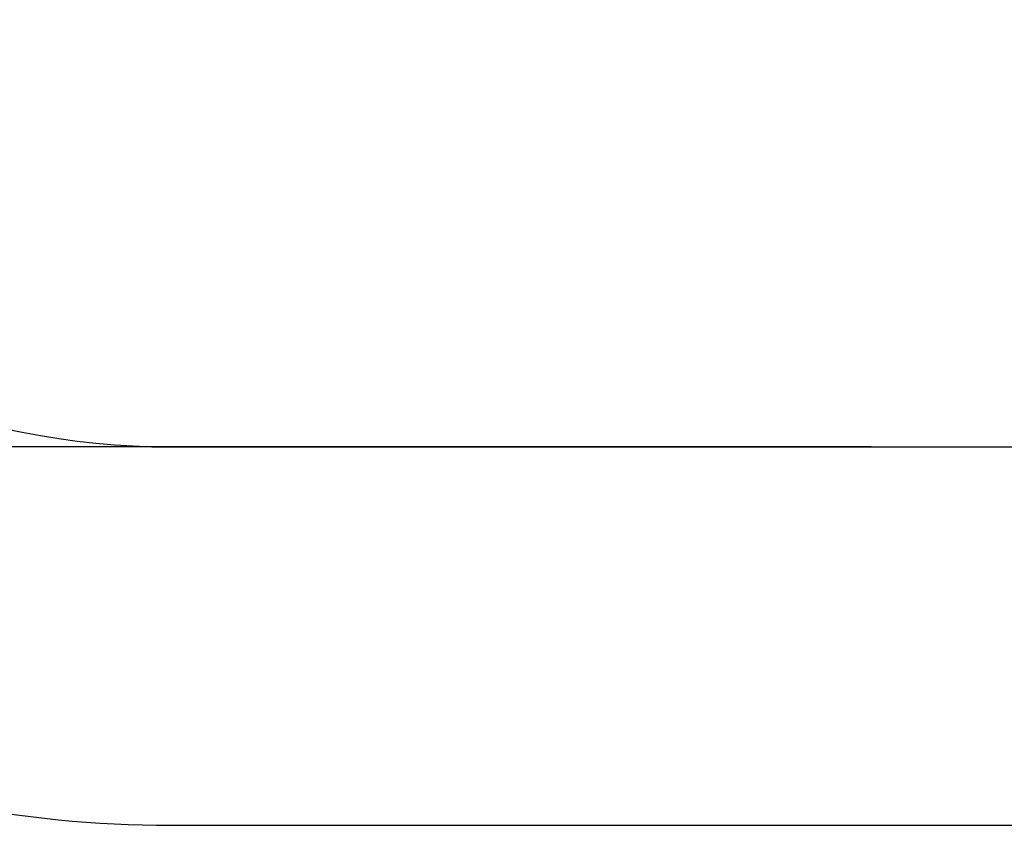
# Model space of a CAD drawing. Extents: x 442 to 809, y 9 to 322.
# Drawn here: x 535 to 629, y 9 to 86 of the extents above; entities that cross this region are included whole.
import ezdxf

# ---------------------------------------------------------------- set-up
doc = ezdxf.new("R2010")
doc.units = 0
doc.header["$LTSCALE"] = 36
doc.header["$MEASUREMENT"] = 0
doc.header["$PDMODE"] = 35
doc.layers.get('0').update_dxf_attribs({"linetype": 'CONTINUOUS'})
doc.layers.get('DEFPOINTS').update_dxf_attribs({"linetype": 'CONTINUOUS'})
for name, color, linetype in [('0-CSA+ASTM', 7, 'CONTINUOUS'), ('1-ASTM', 92, 'CONTINUOUS'), ('DIM_IMP_BORDURE', 7, 'CONTINUOUS')]:
    doc.layers.add(name, color=color, linetype=linetype)
doc.styles.add('DIM', font='romans.shx')
doc.dimstyles.new('Implantation (Pied-mètre)', dxfattribs={"dimscale": 96, "dimtxt": 0.09375, "dimasz": 0.125, "dimexe": 0.125, "dimexo": 0.125, "dimgap": 0.03, "dimtad": 1, "dimdec": 0, "dimzin": 0, "dimdsep": 46, "dimlunit": 4, "dimtxsty": 'DIM', "dimblk1": 'OBLIQUE', "dimblk2": 'OBLIQUE', "dimsah": 1, "dimcen": 0.089844, "dimdle": 0.125, "dimclrt": 7, "dimadec": 0, "dimazin": 0, "dimtfac": 1, "dimtdec": 0, "dimtofl": 0, "dimtmove": 0, "dimatfit": 3, "dimldrblk": 'OBLIQUE', "dimfxl": 1, "dimfrac": 2, "dimtolj": 1, "dimtzin": 0, "dimarcsym": 0})

# ---------------------------------------------------------------- blocks, each defined once
blk = doc.blocks.new('_OBLIQUE')
at = {"color": 0, "linetype": 'ByBlock'}
blk.add_line((-0.5, -0.5), (0.5, 0.5), dxfattribs=at)
blk = doc.blocks.new('*D48')
at = {"layer": 'DEFPOINTS', "color": 0}
for p in [(625.167, 285.819), (464.484, 44.988), (625.167, 44.988)]:
    blk.add_point(p, dxfattribs=at)
at = {"layer": 'DIM_IMP_BORDURE', "color": 0, "lineweight": -2}
for p, q in [((464.484, 294.819), (464.484, 35.988)), ((616.167, 285.819), (455.484, 285.819)), ((616.167, 44.988), (455.484, 44.988))]:
    blk.add_line(p, q, dxfattribs=at)
at = {"layer": 'DIM_IMP_BORDURE', "color": 0, "lineweight": -2, "xscale": 9, "yscale": 9, "zscale": 9}
for p, rotation in [((464.484, 285.819), 90), ((464.484, 44.988), 270)]:
    blk.add_blockref('_OBLIQUE', p, dxfattribs=dict(at, rotation=rotation))
at = {"layer": 'DIM_IMP_BORDURE', "color": 7, "insert": (457.191, 165.404), "char_height": 6.75, "attachment_point": 5, "rotation": 90, "style": 'DIM'}
blk.add_mtext('\\A1;20\'-1" [6.117m]', dxfattribs=at)

msp = doc.modelspace()

# ---------------------------------------------------------------- linework, layer by layer
at = {"layer": '0-CSA+ASTM'}
msp.add_lwpolyline([(700.794, 44.988, 0.414214), (772.794, 116.988), (772.794, 213.819, 0.414214), (700.794, 285.819), (549.541, 285.819, 0.414214), (477.541, 213.819), (477.541, 116.988, 0.414214), (549.541, 44.988)], format="xyb", close=True, dxfattribs=at)
at = {"layer": '1-ASTM'}
msp.add_lwpolyline([(700.794, 8.988, 0.414214), (808.794, 116.988), (808.794, 213.819, 0.414214), (700.794, 321.819), (549.541, 321.819, 0.414214), (441.541, 213.819), (441.541, 116.988, 0.414214), (549.541, 8.988)], format="xyb", close=True, dxfattribs=at)

# ---------------------------------------------------------------- dimensions: what is measured, and where the dimension line sits
at = {"layer": 'DIM_IMP_BORDURE'}
dim = msp.add_linear_dim(base=(464.484, 44.988), p1=(625.167, 285.819), p2=(625.167, 44.988), angle=90, dimstyle='Implantation (Pied-mètre)', override={"dimscale": 72}, dxfattribs=at)
dim.commit()
dim.dimension.update_dxf_attribs({"geometry": '*D48', "text_midpoint": (457.191, 165.404)})

doc.saveas('drawing.dxf')
